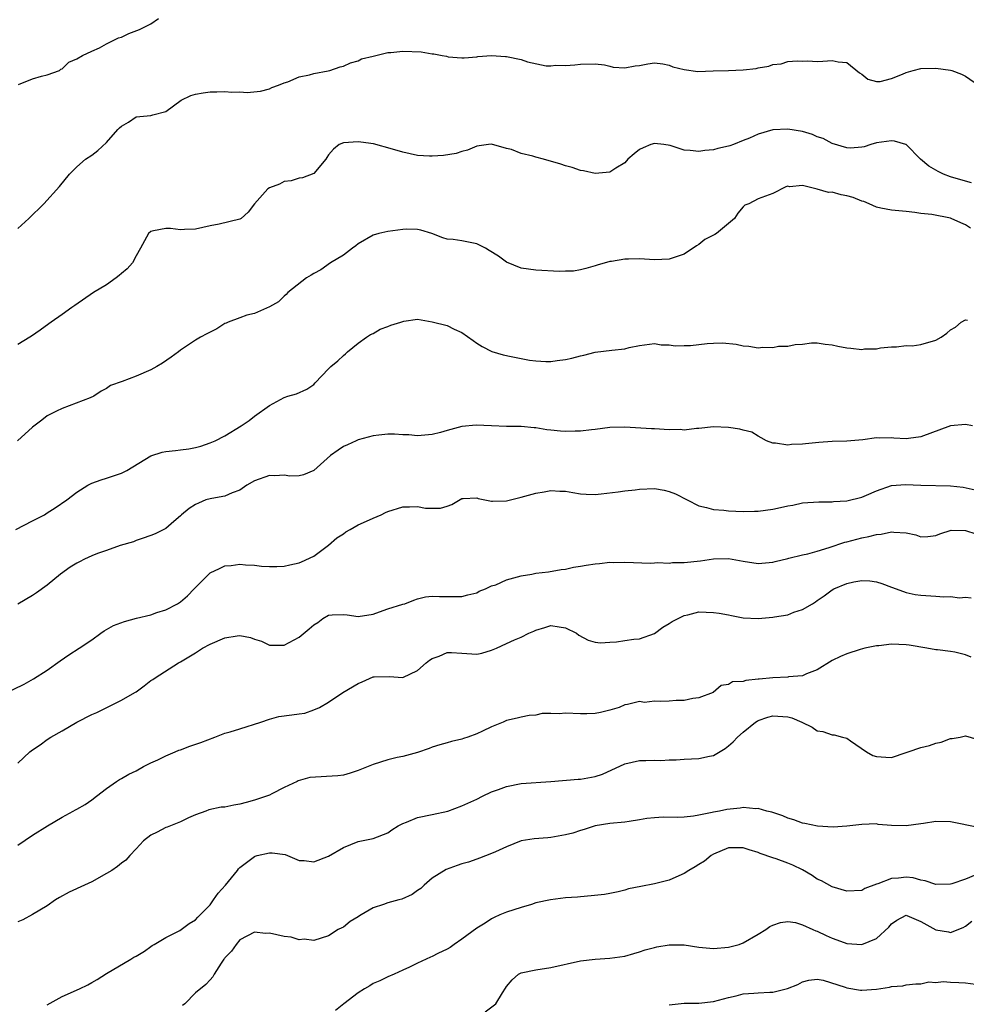
# Model space of a CAD drawing. Units: inches. Extents: x 2544000 to 2547000, y 1539000 to 1542000.
# Drawn here: x 2544485 to 2544613, y 1540191 to 1540324 of the extents above; entities that cross this region are included whole.
import ezdxf

# ---------------------------------------------------------------- set-up
doc = ezdxf.new("R2010")
doc.units = ezdxf.units.IN
doc.header["$MEASUREMENT"] = 0
doc.layers.add('LD25441539_2ft', color=43, linetype='Continuous')

msp = doc.modelspace()

# ---------------------------------------------------------------- linework, layer by layer
at = {"layer": 'LD25441539_2ft'}
for points, elevation in [([(2544485.1, 1540315.1), (2544487, 1540315.84), (2544488.23, 1540316.23), (2544489, 1540316.41), (2544490.67, 1540317), (2544490.85, 1540317.15), (2544491, 1540317.22), (2544491.9, 1540318.1), (2544493, 1540318.56), (2544493.76, 1540319), (2544495, 1540319.6), (2544496.05, 1540320.05), (2544497, 1540320.57), (2544498.62, 1540321.38), (2544499, 1540321.5), (2544500.02, 1540321.98), (2544501.47, 1540322.53), (2544502.43, 1540323), (2544503, 1540323.3), (2544504.02, 1540324.02)], 8594), ([(2544485, 1540295.67), (2544486.49, 1540297), (2544488.52, 1540299), (2544490.66, 1540301.34), (2544492.02, 1540303), (2544493, 1540303.99), (2544494.15, 1540305), (2544495, 1540305.57), (2544495.82, 1540306.18), (2544497, 1540307.26), (2544498.52, 1540309), (2544498.77, 1540309.23), (2544499, 1540309.49), (2544499.98, 1540310.02), (2544501, 1540310.72), (2544503, 1540310.92), (2544503.26, 1540311), (2544505, 1540311.47), (2544507.07, 1540313), (2544508.39, 1540313.61), (2544509, 1540313.77), (2544510.04, 1540313.96), (2544511, 1540314.1), (2544511.91, 1540314.09), (2544513, 1540314.17), (2544513.93, 1540314.07), (2544515, 1540314.12), (2544515.98, 1540314.02), (2544517.8, 1540314.2), (2544519, 1540314.52), (2544519.33, 1540314.67), (2544520.23, 1540315), (2544521, 1540315.33), (2544521.47, 1540315.47), (2544523, 1540316.12), (2544524.42, 1540316.42), (2544525, 1540316.6), (2544526.95, 1540316.95), (2544527.14, 1540317), (2544528.54, 1540317.46), (2544529, 1540317.55), (2544529.97, 1540318.03), (2544531, 1540318.3), (2544531.46, 1540318.54), (2544533, 1540318.94), (2544535, 1540319.4), (2544535.41, 1540319.41), (2544537, 1540319.59), (2544539.49, 1540319.49), (2544541, 1540319.22), (2544541.23, 1540319.23), (2544542.32, 1540319), (2544542.92, 1540318.92), (2544543.16, 1540318.84), (2544545, 1540318.69), (2544545.31, 1540318.69), (2544547, 1540318.83), (2544547.14, 1540318.86), (2544549, 1540319.01), (2544550.89, 1540318.89), (2544551, 1540318.89), (2544553, 1540318.45), (2544553.85, 1540318.15), (2544556.38, 1540317.62), (2544557, 1540317.62), (2544557.7, 1540317.7), (2544559, 1540317.66), (2544560.26, 1540317.74), (2544561, 1540317.84), (2544563, 1540317.9), (2544564.26, 1540317.74), (2544565, 1540317.58), (2544565.45, 1540317.45), (2544567, 1540317.33), (2544568.38, 1540317.62), (2544569, 1540317.65), (2544570.11, 1540317.89), (2544571, 1540318.01), (2544572.12, 1540317.88), (2544573, 1540317.69), (2544573.47, 1540317.47), (2544575, 1540317.1), (2544576.87, 1540316.87), (2544578.92, 1540316.92), (2544580.99, 1540316.99), (2544583, 1540317.08), (2544584.74, 1540317.26), (2544585, 1540317.33), (2544586.45, 1540317.55), (2544587, 1540317.79), (2544588.12, 1540317.88), (2544589, 1540318.21), (2544590.3, 1540318.3), (2544591, 1540318.26), (2544591.73, 1540318.27), (2544593, 1540318.2), (2544593.74, 1540318.26), (2544595, 1540318.33), (2544595.83, 1540318.17), (2544597, 1540318.05), (2544598.69, 1540316.69), (2544599, 1540316.47), (2544599.82, 1540315.82), (2544601, 1540315.5), (2544601.51, 1540315.51), (2544603, 1540315.89), (2544604.51, 1540316.51), (2544605, 1540316.73), (2544605.93, 1540317), (2544607, 1540317.25), (2544609, 1540317.29), (2544611, 1540317.04), (2544611.15, 1540317), (2544612.47, 1540316.47), (2544613, 1540316.24), (2544614.78, 1540315)], 8596), ([(2544613.81, 1540301.81), (2544613, 1540302.04), (2544611, 1540302.65), (2544610.03, 1540303), (2544609.33, 1540303.33), (2544609, 1540303.54), (2544608.06, 1540304.06), (2544606.95, 1540305), (2544605, 1540306.99), (2544604.97, 1540307), (2544603.44, 1540307.44), (2544603, 1540307.47), (2544601, 1540307.2), (2544600.25, 1540307), (2544599.32, 1540306.68), (2544599, 1540306.63), (2544597.49, 1540306.51), (2544597, 1540306.53), (2544595, 1540307.13), (2544593.79, 1540307.79), (2544593, 1540308.05), (2544592.34, 1540308.34), (2544591, 1540308.73), (2544589, 1540309.08), (2544587, 1540308.97), (2544585, 1540308.4), (2544583.86, 1540307.86), (2544583, 1540307.53), (2544581.69, 1540307), (2544581.17, 1540306.83), (2544581, 1540306.75), (2544579.55, 1540306.45), (2544579, 1540306.27), (2544577.83, 1540306.17), (2544577, 1540306.03), (2544575.81, 1540306.19), (2544575, 1540306.21), (2544573.14, 1540306.86), (2544572.28, 1540307), (2544571, 1540307.15), (2544570.5, 1540307), (2544569.46, 1540306.54), (2544569, 1540306.3), (2544568.26, 1540305.74), (2544567.42, 1540305), (2544567, 1540304.53), (2544565.79, 1540303.79), (2544565, 1540303.26), (2544563, 1540303.07), (2544561.43, 1540303.43), (2544561, 1540303.49), (2544559.88, 1540303.88), (2544559, 1540304.1), (2544558.34, 1540304.34), (2544556.04, 1540305), (2544555, 1540305.27), (2544554.59, 1540305.41), (2544553, 1540305.79), (2544551.68, 1540306.32), (2544551, 1540306.44), (2544549, 1540307.04), (2544548.59, 1540307), (2544547, 1540306.76), (2544545.77, 1540306.23), (2544545, 1540306.03), (2544544.22, 1540305.78), (2544542.51, 1540305.49), (2544541, 1540305.4), (2544540.6, 1540305.4), (2544539, 1540305.5), (2544537, 1540305.95), (2544535.63, 1540306.37), (2544533.08, 1540307.08), (2544531.33, 1540307.33), (2544531, 1540307.36), (2544529, 1540307.24), (2544528.41, 1540307), (2544527.65, 1540306.35), (2544527, 1540305.6), (2544526.77, 1540305.23), (2544526.6, 1540305), (2544525, 1540303.1), (2544523.49, 1540302.51), (2544523, 1540302.44), (2544521.92, 1540302.08), (2544521, 1540301.98), (2544520.35, 1540301.65), (2544519, 1540301.13), (2544518.77, 1540301), (2544516.97, 1540299), (2544516.14, 1540297.86), (2544515.18, 1540297), (2544515, 1540296.91), (2544512.22, 1540296.22), (2544511, 1540296.02), (2544509, 1540295.58), (2544507.54, 1540295.54), (2544507, 1540295.48), (2544505.65, 1540295.65), (2544505, 1540295.67), (2544503.35, 1540295.35), (2544503, 1540295.26), (2544502.66, 1540295), (2544501.59, 1540293), (2544501, 1540291.97), (2544500.52, 1540291), (2544499.78, 1540290.22), (2544499, 1540289.59), (2544498.7, 1540289.3), (2544498.31, 1540289), (2544497, 1540288.07), (2544495.22, 1540287), (2544492.73, 1540285.27), (2544492.31, 1540285), (2544491, 1540284.03), (2544489.53, 1540283), (2544489.21, 1540282.79), (2544488.05, 1540281.95), (2544486.86, 1540281.14), (2544486.66, 1540281), (2544485, 1540280.01)], 8598), ([(2544613.71, 1540295.71), (2544613, 1540296.17), (2544612.4, 1540296.4), (2544611.07, 1540297), (2544610.97, 1540297.03), (2544608.47, 1540297.53), (2544607, 1540297.69), (2544606.18, 1540297.82), (2544605, 1540297.93), (2544603, 1540298.15), (2544601.58, 1540298.42), (2544601, 1540298.55), (2544600, 1540299), (2544599.29, 1540299.29), (2544599, 1540299.35), (2544597.84, 1540299.84), (2544597, 1540300.07), (2544596.22, 1540300.22), (2544595, 1540300.54), (2544594.53, 1540300.53), (2544593, 1540300.97), (2544592.97, 1540300.97), (2544591, 1540301.45), (2544589.26, 1540301.26), (2544589, 1540301.35), (2544588.74, 1540301.26), (2544587, 1540300.36), (2544585, 1540299.64), (2544583.76, 1540299), (2544583.22, 1540298.79), (2544583, 1540298.56), (2544582.28, 1540297.72), (2544581.83, 1540297), (2544579.39, 1540295), (2544579.14, 1540294.86), (2544579, 1540294.75), (2544577.83, 1540294.17), (2544577, 1540293.48), (2544576.68, 1540293.32), (2544575, 1540292.2), (2544573, 1540291.53), (2544571, 1540291.43), (2544569, 1540291.54), (2544567.5, 1540291.5), (2544567, 1540291.52), (2544565.21, 1540291.21), (2544565, 1540291.22), (2544563.28, 1540290.72), (2544563, 1540290.61), (2544561.75, 1540290.25), (2544561, 1540290.08), (2544560.09, 1540289.91), (2544559, 1540289.89), (2544558.16, 1540289.84), (2544555, 1540290.02), (2544553, 1540290.3), (2544551, 1540291.12), (2544549.92, 1540291.92), (2544548.69, 1540292.69), (2544548.17, 1540293), (2544547, 1540293.58), (2544545, 1540293.98), (2544543.84, 1540294.16), (2544543, 1540294.22), (2544542.41, 1540294.41), (2544540.95, 1540295), (2544539.45, 1540295.45), (2544539, 1540295.52), (2544537.55, 1540295.55), (2544537, 1540295.53), (2544535, 1540295.26), (2544533.77, 1540295), (2544533, 1540294.74), (2544531, 1540293.58), (2544530.69, 1540293.31), (2544530.21, 1540293), (2544529, 1540292.06), (2544527.24, 1540291), (2544525.93, 1540290.07), (2544525, 1540289.59), (2544524.66, 1540289.34), (2544524.02, 1540289), (2544521.51, 1540287), (2544521.26, 1540286.74), (2544521, 1540286.52), (2544520.24, 1540285.76), (2544519, 1540285.07), (2544517, 1540284.19), (2544515.95, 1540283.95), (2544515, 1540283.6), (2544513.42, 1540283), (2544513.14, 1540282.86), (2544513, 1540282.81), (2544511.89, 1540282.11), (2544511, 1540281.64), (2544510.56, 1540281.44), (2544509.71, 1540281), (2544509, 1540280.57), (2544507, 1540279.24), (2544506.72, 1540279), (2544505.73, 1540278.27), (2544504.54, 1540277.46), (2544503.81, 1540277), (2544503, 1540276.56), (2544501, 1540275.73), (2544499.12, 1540275), (2544497.53, 1540274.47), (2544497, 1540274.05), (2544496.29, 1540273.71), (2544495.27, 1540273), (2544494.78, 1540272.78), (2544491, 1540271.37), (2544490.23, 1540271), (2544489, 1540270.35), (2544488.24, 1540269.76), (2544487, 1540268.85), (2544484.98, 1540267)], 8600), ([(2544484.77, 1540255), (2544487, 1540256.19), (2544488.61, 1540257), (2544489, 1540257.27), (2544490.07, 1540257.93), (2544491.66, 1540259), (2544493, 1540260.07), (2544494.48, 1540261), (2544495, 1540261.28), (2544496.28, 1540261.72), (2544497, 1540261.94), (2544497.79, 1540262.21), (2544499, 1540262.6), (2544499.74, 1540263), (2544503, 1540264.97), (2544504.53, 1540265.47), (2544505, 1540265.55), (2544506.31, 1540265.69), (2544507, 1540265.79), (2544508.1, 1540265.9), (2544509, 1540266.1), (2544509.72, 1540266.28), (2544511, 1540266.7), (2544511.69, 1540267), (2544513, 1540267.64), (2544515.18, 1540269), (2544516.26, 1540269.74), (2544517, 1540270.3), (2544519, 1540271.75), (2544521, 1540272.85), (2544521.47, 1540273), (2544522.68, 1540273.32), (2544524.05, 1540273.95), (2544525, 1540274.61), (2544525.2, 1540274.8), (2544527, 1540276.69), (2544527.31, 1540277), (2544528.22, 1540277.78), (2544529, 1540278.53), (2544529.28, 1540278.72), (2544529.53, 1540279), (2544531, 1540280.17), (2544532.1, 1540281), (2544532.66, 1540281.34), (2544533, 1540281.49), (2544533.95, 1540282.05), (2544535, 1540282.44), (2544535.39, 1540282.61), (2544536.73, 1540283), (2544537, 1540283.12), (2544537.14, 1540283.14), (2544539, 1540283.4), (2544541, 1540283.06), (2544543, 1540282.54), (2544543.94, 1540282.06), (2544545, 1540281.6), (2544546.54, 1540280.54), (2544547, 1540280.19), (2544547.72, 1540279.72), (2544549.06, 1540279.06), (2544550.58, 1540278.58), (2544551.64, 1540278.36), (2544554.12, 1540277.88), (2544555, 1540277.77), (2544556.32, 1540277.68), (2544557, 1540277.69), (2544557.85, 1540277.85), (2544559, 1540277.98), (2544559.86, 1540278.14), (2544561, 1540278.47), (2544561.46, 1540278.54), (2544563, 1540278.94), (2544565.25, 1540279.25), (2544567, 1540279.42), (2544567.59, 1540279.59), (2544569, 1540279.84), (2544571, 1540280.12), (2544571.93, 1540279.93), (2544573, 1540279.95), (2544573.81, 1540279.81), (2544575, 1540279.86), (2544575.87, 1540279.87), (2544578.12, 1540280.12), (2544579, 1540280.19), (2544580.21, 1540280.21), (2544582.03, 1540280.03), (2544583, 1540279.8), (2544583.77, 1540279.77), (2544585, 1540279.56), (2544585.63, 1540279.63), (2544587, 1540279.6), (2544587.75, 1540279.75), (2544589, 1540279.79), (2544590.01, 1540280.01), (2544591, 1540280.05), (2544592.2, 1540280.2), (2544593, 1540280.22), (2544594.06, 1540280.06), (2544595, 1540279.96), (2544595.78, 1540279.78), (2544597, 1540279.54), (2544597.51, 1540279.51), (2544599, 1540279.32), (2544599.39, 1540279.39), (2544601, 1540279.4), (2544601.53, 1540279.53), (2544603, 1540279.7), (2544603.7, 1540279.7), (2544605, 1540279.87), (2544605.83, 1540279.83), (2544607, 1540280.01), (2544609, 1540280.56), (2544609.72, 1540281), (2544610.48, 1540281.52), (2544611, 1540281.96), (2544611.66, 1540282.34), (2544612.43, 1540283), (2544613, 1540283.33), (2544613.29, 1540283.29)], 8602), ([(2544613.96, 1540269), (2544613, 1540269.17), (2544611, 1540269.02), (2544607, 1540267.51), (2544605.31, 1540267.31), (2544605, 1540267.27), (2544603.36, 1540267.36), (2544603, 1540267.39), (2544601.36, 1540267.36), (2544601, 1540267.37), (2544599.13, 1540267.13), (2544597.54, 1540267), (2544597, 1540266.96), (2544595, 1540266.9), (2544593.23, 1540266.77), (2544591.4, 1540266.6), (2544591, 1540266.53), (2544589.5, 1540266.5), (2544589, 1540266.42), (2544587.34, 1540266.66), (2544587, 1540266.66), (2544586.14, 1540267), (2544585.41, 1540267.41), (2544585, 1540267.6), (2544584.15, 1540268.15), (2544583, 1540268.42), (2544582.55, 1540268.55), (2544581, 1540268.78), (2544579, 1540268.88), (2544577, 1540268.67), (2544576.67, 1540268.67), (2544575, 1540268.44), (2544574.5, 1540268.5), (2544573, 1540268.47), (2544571, 1540268.59), (2544570.6, 1540268.6), (2544567, 1540268.84), (2544565, 1540268.79), (2544563, 1540268.53), (2544562.49, 1540268.49), (2544561, 1540268.29), (2544560.3, 1540268.3), (2544559, 1540268.26), (2544558.3, 1540268.3), (2544557, 1540268.44), (2544556.47, 1540268.47), (2544555, 1540268.73), (2544554.74, 1540268.74), (2544553, 1540268.9), (2544551, 1540268.92), (2544549, 1540268.99), (2544546.91, 1540269.09), (2544545, 1540268.91), (2544543, 1540268.4), (2544542.12, 1540268.12), (2544541, 1540267.85), (2544539, 1540267.68), (2544537.81, 1540267.81), (2544537, 1540267.81), (2544535.89, 1540267.89), (2544535, 1540267.88), (2544533.77, 1540267.77), (2544533, 1540267.66), (2544531, 1540267.12), (2544530.72, 1540267), (2544529.56, 1540266.44), (2544529, 1540266.2), (2544528.27, 1540265.73), (2544527.27, 1540265), (2544525, 1540262.98), (2544523.61, 1540262.39), (2544523, 1540262.26), (2544521.77, 1540262.23), (2544521, 1540262.35), (2544519.73, 1540262.27), (2544519, 1540262.31), (2544517, 1540261.59), (2544515.96, 1540261), (2544515, 1540260.32), (2544513.98, 1540259.98), (2544513, 1540259.53), (2544511.21, 1540259.21), (2544511, 1540259.16), (2544510.42, 1540259), (2544509.41, 1540258.59), (2544509, 1540258.38), (2544508.17, 1540257.83), (2544507.14, 1540257), (2544507, 1540256.86), (2544506.11, 1540256.11), (2544505, 1540255.15), (2544503.57, 1540254.43), (2544503, 1540254.19), (2544501.8, 1540253.8), (2544501, 1540253.52), (2544500.63, 1540253.37), (2544498.86, 1540252.86), (2544497, 1540252.19), (2544495.78, 1540251.78), (2544495, 1540251.46), (2544494.03, 1540251), (2544493.36, 1540250.64), (2544493, 1540250.49), (2544492.07, 1540249.93), (2544490.78, 1540249), (2544489, 1540247.51), (2544487.54, 1540246.46), (2544487, 1540246.1), (2544485, 1540244.94)], 8604), ([(2544483, 1540232.75), (2544485.86, 1540234.14), (2544487.15, 1540234.85), (2544489, 1540236.04), (2544490.72, 1540237.28), (2544491.91, 1540238.09), (2544493.32, 1540239), (2544495, 1540240.13), (2544496.22, 1540241), (2544496.66, 1540241.34), (2544497, 1540241.51), (2544497.95, 1540242.05), (2544499.41, 1540242.59), (2544501.06, 1540243.06), (2544503, 1540243.51), (2544503.8, 1540243.8), (2544505, 1540244.16), (2544506.59, 1540245), (2544506.85, 1540245.15), (2544507, 1540245.26), (2544507.94, 1540246.06), (2544508.82, 1540247), (2544510.8, 1540249), (2544511, 1540249.16), (2544512.24, 1540249.76), (2544513, 1540250.1), (2544513.83, 1540250.17), (2544515, 1540250.33), (2544515.76, 1540250.24), (2544517, 1540250.21), (2544517.94, 1540250.06), (2544519, 1540250.02), (2544519.99, 1540250.01), (2544521, 1540250.07), (2544521.76, 1540250.24), (2544523, 1540250.5), (2544523.33, 1540250.67), (2544525, 1540251.4), (2544527, 1540252.88), (2544528.11, 1540253.89), (2544529, 1540254.45), (2544529.32, 1540254.68), (2544529.92, 1540255), (2544531, 1540255.64), (2544532.12, 1540256.12), (2544533, 1540256.54), (2544534.1, 1540257), (2544534.68, 1540257.32), (2544535, 1540257.45), (2544537, 1540258.07), (2544537.94, 1540258.06), (2544539, 1540258.11), (2544540.09, 1540257.91), (2544542.12, 1540257.88), (2544543, 1540258.18), (2544543.63, 1540258.37), (2544545, 1540259.21), (2544545.18, 1540259.18), (2544547, 1540259.31), (2544547.21, 1540259.21), (2544549, 1540258.83), (2544549.15, 1540258.85), (2544551, 1540258.87), (2544553, 1540259.36), (2544555, 1540259.94), (2544556.12, 1540260.12), (2544557, 1540260.3), (2544558.21, 1540260.21), (2544559, 1540260.21), (2544560, 1540260), (2544561, 1540259.85), (2544561.8, 1540259.8), (2544563, 1540259.75), (2544563.82, 1540259.82), (2544566.09, 1540260.09), (2544567, 1540260.25), (2544568.39, 1540260.39), (2544569, 1540260.48), (2544571, 1540260.54), (2544572.33, 1540260.33), (2544573, 1540260.16), (2544573.83, 1540259.83), (2544577, 1540258.2), (2544578.02, 1540257.98), (2544579, 1540257.7), (2544580.39, 1540257.61), (2544581, 1540257.53), (2544583, 1540257.45), (2544584.5, 1540257.5), (2544585, 1540257.5), (2544587, 1540257.77), (2544588.03, 1540257.97), (2544589, 1540258.21), (2544589.68, 1540258.32), (2544591, 1540258.62), (2544593.23, 1540258.77), (2544595, 1540258.77), (2544595.2, 1540258.8), (2544597, 1540258.9), (2544599, 1540259.39), (2544599.65, 1540259.65), (2544601, 1540260.25), (2544603, 1540260.97), (2544604.9, 1540261.1), (2544606.98, 1540260.98), (2544611, 1540260.93), (2544612.71, 1540260.71), (2544614.34, 1540260.35)], 8606), ([(2544485, 1540223.48), (2544486.63, 1540225), (2544487, 1540225.29), (2544488.04, 1540225.96), (2544489, 1540226.65), (2544489.5, 1540227), (2544491, 1540227.84), (2544492.99, 1540229.01), (2544495, 1540230.04), (2544495.69, 1540230.32), (2544499, 1540231.96), (2544500.83, 1540233), (2544501, 1540233.11), (2544502.1, 1540233.9), (2544503, 1540234.61), (2544503.24, 1540234.76), (2544503.56, 1540235), (2544506.73, 1540237), (2544507, 1540237.13), (2544509, 1540238.36), (2544509.97, 1540239), (2544511, 1540239.55), (2544513, 1540240.38), (2544514.66, 1540240.66), (2544515, 1540240.7), (2544516.44, 1540240.44), (2544517, 1540240.22), (2544517.94, 1540239.94), (2544519, 1540239.39), (2544519.41, 1540239.41), (2544521, 1540239.38), (2544523, 1540240.47), (2544524.39, 1540241.61), (2544525, 1540242.15), (2544525.52, 1540242.48), (2544526.22, 1540243), (2544527, 1540243.43), (2544527.48, 1540243.48), (2544529, 1540243.55), (2544529.5, 1540243.5), (2544531, 1540243.25), (2544533, 1540243.59), (2544533.88, 1540243.88), (2544535, 1540244.31), (2544537, 1540244.92), (2544537.31, 1540245), (2544538.51, 1540245.49), (2544539, 1540245.65), (2544540.07, 1540245.93), (2544541, 1540246), (2544541.96, 1540245.96), (2544543, 1540245.99), (2544544.04, 1540245.96), (2544545, 1540245.97), (2544545.8, 1540246.2), (2544547, 1540246.45), (2544547.33, 1540246.67), (2544548.17, 1540247), (2544549, 1540247.4), (2544549.56, 1540247.56), (2544551, 1540248.21), (2544553, 1540248.75), (2544554.45, 1540249), (2544555, 1540249.12), (2544556.68, 1540249.32), (2544558.4, 1540249.6), (2544559, 1540249.67), (2544560.09, 1540249.91), (2544561, 1540250.05), (2544561.8, 1540250.2), (2544563, 1540250.39), (2544563.57, 1540250.43), (2544565, 1540250.59), (2544565.44, 1540250.56), (2544567, 1540250.61), (2544570.45, 1540250.45), (2544571, 1540250.5), (2544571.42, 1540250.58), (2544573, 1540250.49), (2544573.45, 1540250.55), (2544575, 1540250.54), (2544577.23, 1540250.77), (2544579, 1540251.06), (2544581, 1540251.08), (2544583, 1540250.74), (2544585, 1540250.44), (2544585.51, 1540250.49), (2544587, 1540250.61), (2544587.29, 1540250.71), (2544589, 1540251.12), (2544589.14, 1540251.14), (2544591, 1540251.59), (2544591.74, 1540251.74), (2544593, 1540252.1), (2544594.59, 1540252.59), (2544596.7, 1540253.3), (2544597, 1540253.37), (2544599, 1540253.88), (2544599.95, 1540254.05), (2544601, 1540254.35), (2544601.62, 1540254.38), (2544603, 1540254.72), (2544603.36, 1540254.64), (2544605, 1540254.57), (2544606.31, 1540254.31), (2544607, 1540254.03), (2544607.94, 1540254.06), (2544609, 1540254.21), (2544609.55, 1540254.45), (2544611.06, 1540254.94), (2544613, 1540254.87), (2544614.41, 1540254.41)], 8608), ([(2544485, 1540212.39), (2544487, 1540213.73), (2544489.01, 1540215), (2544491, 1540216.17), (2544492.5, 1540217), (2544492.83, 1540217.17), (2544493, 1540217.28), (2544494.11, 1540217.89), (2544495, 1540218.52), (2544495.64, 1540219), (2544497, 1540220.05), (2544498.36, 1540221), (2544498.75, 1540221.25), (2544499, 1540221.38), (2544500.01, 1540221.99), (2544501, 1540222.45), (2544501.98, 1540223), (2544503, 1540223.52), (2544503.93, 1540223.93), (2544505, 1540224.48), (2544506.29, 1540225), (2544506.77, 1540225.23), (2544507, 1540225.28), (2544508.24, 1540225.76), (2544509.75, 1540226.25), (2544511.61, 1540227), (2544513, 1540227.5), (2544513.69, 1540227.69), (2544515, 1540228.12), (2544517.85, 1540229), (2544519, 1540229.42), (2544520.25, 1540229.75), (2544522.02, 1540229.98), (2544523, 1540230.15), (2544523.8, 1540230.2), (2544525, 1540230.67), (2544525.75, 1540231), (2544527, 1540231.7), (2544528.93, 1540233), (2544531, 1540234.24), (2544531.55, 1540234.45), (2544533, 1540235.12), (2544533.14, 1540235.14), (2544535.18, 1540235.18), (2544537, 1540235.05), (2544539, 1540236), (2544540.18, 1540237), (2544540.64, 1540237.36), (2544541, 1540237.58), (2544541.93, 1540237.93), (2544543, 1540238.42), (2544543.58, 1540238.42), (2544545, 1540238.3), (2544547, 1540238.17), (2544547.68, 1540238.32), (2544549, 1540238.71), (2544549.68, 1540239), (2544551, 1540239.63), (2544552.1, 1540240.1), (2544553, 1540240.46), (2544554.03, 1540241), (2544554.7, 1540241.3), (2544555, 1540241.41), (2544556.2, 1540241.8), (2544557, 1540242.04), (2544558.13, 1540241.87), (2544559, 1540241.76), (2544560.48, 1540241), (2544560.77, 1540240.77), (2544562.07, 1540240.07), (2544563, 1540239.81), (2544563.73, 1540239.73), (2544565, 1540239.79), (2544565.86, 1540239.86), (2544567, 1540240.01), (2544568.2, 1540240.2), (2544569, 1540240.27), (2544571, 1540240.97), (2544572.16, 1540241.84), (2544573, 1540242.31), (2544573.4, 1540242.6), (2544575, 1540243.41), (2544575.51, 1540243.51), (2544577, 1540243.88), (2544579, 1540243.82), (2544579.73, 1540243.73), (2544581, 1540243.48), (2544581.42, 1540243.42), (2544583, 1540243.1), (2544585, 1540242.98), (2544587, 1540243.17), (2544587.22, 1540243.22), (2544589, 1540243.51), (2544589.85, 1540243.85), (2544591, 1540244.2), (2544592.34, 1540245), (2544592.74, 1540245.26), (2544593, 1540245.45), (2544593.93, 1540246.07), (2544595, 1540246.87), (2544595.23, 1540247), (2544597, 1540247.72), (2544597.95, 1540247.95), (2544599, 1540248.14), (2544600.09, 1540248.09), (2544601, 1540247.97), (2544601.72, 1540247.72), (2544603, 1540247.25), (2544603.17, 1540247.17), (2544605, 1540246.52), (2544606.24, 1540246.24), (2544607, 1540246.16), (2544609, 1540246.02), (2544610.08, 1540245.92), (2544611, 1540245.96), (2544612.2, 1540245.8), (2544613, 1540245.86), (2544613.8, 1540245.8)], 8610), ([(2544613.78, 1540237.78), (2544613, 1540238.11), (2544611.56, 1540238.44), (2544611, 1540238.54), (2544609.23, 1540238.77), (2544609, 1540238.77), (2544607.8, 1540239), (2544605.42, 1540239.42), (2544605, 1540239.46), (2544603, 1540239.52), (2544601.31, 1540239.31), (2544601, 1540239.31), (2544599.44, 1540239), (2544599.09, 1540238.91), (2544598.81, 1540238.81), (2544597, 1540238.24), (2544596.12, 1540237.88), (2544595, 1540237.33), (2544593, 1540236.08), (2544591.54, 1540235.54), (2544591, 1540235.28), (2544589.12, 1540235.12), (2544589, 1540235.09), (2544587, 1540235), (2544585.17, 1540234.83), (2544585, 1540234.79), (2544583.36, 1540234.64), (2544583, 1540234.48), (2544581.56, 1540234.44), (2544581, 1540234.07), (2544580.03, 1540233.97), (2544578.94, 1540233), (2544577, 1540232.28), (2544576.21, 1540232.21), (2544575, 1540231.94), (2544573.95, 1540231.95), (2544573, 1540231.85), (2544571.8, 1540231.8), (2544571, 1540231.83), (2544569.68, 1540231.68), (2544569, 1540231.79), (2544567.37, 1540231.37), (2544567, 1540231.36), (2544566.24, 1540231), (2544565, 1540230.62), (2544563.7, 1540230.3), (2544563, 1540230.17), (2544561.88, 1540230.12), (2544561, 1540230.13), (2544559, 1540230.22), (2544558.13, 1540230.13), (2544557, 1540230.16), (2544555.84, 1540230.16), (2544555, 1540229.95), (2544554.1, 1540229.9), (2544553, 1540229.7), (2544552.46, 1540229.54), (2544551, 1540229.21), (2544550.57, 1540229), (2544549, 1540228.38), (2544547.8, 1540227.8), (2544547, 1540227.44), (2544545.82, 1540227), (2544545.2, 1540226.8), (2544545, 1540226.72), (2544543.59, 1540226.41), (2544543, 1540226.22), (2544542.04, 1540225.96), (2544541, 1540225.62), (2544540.56, 1540225.44), (2544539, 1540224.92), (2544537, 1540224.39), (2544536.25, 1540224.25), (2544535, 1540223.93), (2544533, 1540223.3), (2544531, 1540222.48), (2544529.89, 1540222.11), (2544529, 1540221.85), (2544528.26, 1540221.74), (2544524.47, 1540221.53), (2544522.9, 1540221.1), (2544522.73, 1540221), (2544521, 1540220.17), (2544519.31, 1540219.31), (2544519, 1540219.16), (2544518.59, 1540219), (2544517, 1540218.46), (2544515.84, 1540218.16), (2544515, 1540217.92), (2544514.19, 1540217.8), (2544513, 1540217.55), (2544512.47, 1540217.53), (2544510.83, 1540217.17), (2544510.4, 1540217), (2544509, 1540216.48), (2544508.08, 1540216.08), (2544507, 1540215.53), (2544505.18, 1540214.82), (2544505, 1540214.79), (2544503.84, 1540214.16), (2544503, 1540213.77), (2544501.99, 1540213), (2544501, 1540211.9), (2544500.13, 1540211), (2544499.61, 1540210.39), (2544499, 1540209.95), (2544498.49, 1540209.51), (2544497.7, 1540209), (2544497, 1540208.58), (2544495, 1540207.47), (2544494.01, 1540207), (2544491.95, 1540206.05), (2544490.65, 1540205.35), (2544490.11, 1540205), (2544489, 1540204.19), (2544487, 1540203.02), (2544485.68, 1540202.32), (2544485, 1540202.04)], 8612), ([(2544489, 1540190.85), (2544491, 1540191.98), (2544493.33, 1540193), (2544494.46, 1540193.54), (2544495, 1540193.86), (2544495.73, 1540194.27), (2544497, 1540195.06), (2544500.29, 1540197), (2544500.71, 1540197.29), (2544501, 1540197.43), (2544502.11, 1540198.11), (2544503, 1540198.72), (2544503.15, 1540198.85), (2544503.44, 1540199), (2544505, 1540199.94), (2544506.9, 1540200.9), (2544507.07, 1540201), (2544508.16, 1540201.84), (2544509, 1540202.32), (2544509.32, 1540202.68), (2544509.66, 1540203), (2544511, 1540204.35), (2544511.47, 1540205), (2544512.08, 1540205.92), (2544513.09, 1540207), (2544514.67, 1540209), (2544514.81, 1540209.19), (2544515, 1540209.37), (2544517, 1540210.89), (2544517.09, 1540210.91), (2544517.34, 1540211), (2544519, 1540211.38), (2544519.38, 1540211.37), (2544521.12, 1540211.12), (2544521.46, 1540211), (2544523, 1540210.34), (2544523.69, 1540210.31), (2544525, 1540210.16), (2544527, 1540210.9), (2544529, 1540212.09), (2544531, 1540212.91), (2544533, 1540213.32), (2544535, 1540214.08), (2544535.53, 1540214.47), (2544536.4, 1540215), (2544537, 1540215.34), (2544537.5, 1540215.5), (2544539, 1540216.14), (2544541, 1540216.54), (2544543.08, 1540217), (2544545, 1540217.69), (2544547, 1540218.61), (2544547.77, 1540219), (2544549, 1540219.59), (2544549.92, 1540219.92), (2544551, 1540220.33), (2544553, 1540220.72), (2544557, 1540221), (2544560.68, 1540221.32), (2544561, 1540221.32), (2544563, 1540221.69), (2544564, 1540222), (2544567, 1540223.4), (2544569, 1540223.82), (2544569.82, 1540223.82), (2544571, 1540223.86), (2544571.85, 1540223.85), (2544573, 1540223.93), (2544573.93, 1540223.93), (2544575, 1540224.01), (2544577, 1540224.08), (2544578.42, 1540224.42), (2544579, 1540224.5), (2544580.55, 1540225.45), (2544581, 1540225.8), (2544581.64, 1540226.36), (2544582.23, 1540227), (2544583, 1540227.66), (2544584.64, 1540229), (2544584.86, 1540229.14), (2544585, 1540229.22), (2544586.32, 1540229.68), (2544587, 1540229.87), (2544589, 1540229.73), (2544589.58, 1540229.58), (2544590.93, 1540229), (2544592.31, 1540228.31), (2544593, 1540227.83), (2544593.75, 1540227.75), (2544595, 1540227.3), (2544595.29, 1540227.29), (2544596.42, 1540227), (2544597, 1540226.83), (2544597.5, 1540226.5), (2544599.64, 1540225), (2544600.52, 1540224.52), (2544601, 1540224.38), (2544602.27, 1540224.27), (2544603, 1540224.25), (2544605, 1540224.89), (2544605.28, 1540225), (2544607, 1540225.59), (2544608.15, 1540225.85), (2544609, 1540226.18), (2544609.71, 1540226.29), (2544611, 1540226.79), (2544611.21, 1540226.79), (2544612.3, 1540227), (2544613, 1540227.15), (2544615, 1540226.57)], 8614), ([(2544614.77, 1540214.77), (2544611, 1540215.57), (2544609, 1540215.61), (2544607.33, 1540215.33), (2544607, 1540215.3), (2544605, 1540215), (2544603.04, 1540215.04), (2544601.21, 1540215.21), (2544601, 1540215.26), (2544599, 1540215.21), (2544597, 1540214.95), (2544595.15, 1540214.85), (2544593.02, 1540214.98), (2544591.33, 1540215.33), (2544591, 1540215.37), (2544589.82, 1540215.82), (2544589, 1540216.04), (2544588.35, 1540216.35), (2544587, 1540216.79), (2544586.85, 1540216.85), (2544586.17, 1540217), (2544585, 1540217.35), (2544584.68, 1540217.32), (2544583, 1540217.47), (2544582.6, 1540217.4), (2544580.79, 1540217.21), (2544579.79, 1540217), (2544579, 1540216.86), (2544578.79, 1540216.79), (2544577, 1540216.46), (2544576.3, 1540216.3), (2544575, 1540216.18), (2544574.14, 1540216.14), (2544572.17, 1540216.17), (2544571, 1540216.1), (2544569.99, 1540215.99), (2544569, 1540215.8), (2544567.61, 1540215.61), (2544567, 1540215.51), (2544565, 1540215.32), (2544563, 1540215), (2544561.5, 1540214.5), (2544561, 1540214.36), (2544559.99, 1540214.01), (2544559, 1540213.78), (2544557, 1540213.43), (2544556.59, 1540213.41), (2544554.75, 1540213.25), (2544553, 1540212.99), (2544551, 1540212.18), (2544549.52, 1540211.52), (2544549, 1540211.26), (2544547.37, 1540210.63), (2544547, 1540210.52), (2544545.89, 1540210.11), (2544545, 1540209.86), (2544544.36, 1540209.64), (2544542.89, 1540209.11), (2544541, 1540207.93), (2544539.91, 1540207), (2544539.45, 1540206.55), (2544539, 1540206.26), (2544538.27, 1540205.73), (2544536.87, 1540205.13), (2544536.46, 1540205), (2544535, 1540204.62), (2544534.39, 1540204.39), (2544533, 1540203.92), (2544531.41, 1540203), (2544531.15, 1540202.85), (2544531, 1540202.72), (2544529.9, 1540202.1), (2544529, 1540201.34), (2544528.76, 1540201.24), (2544528.3, 1540201), (2544527, 1540200.17), (2544525, 1540199.55), (2544523.69, 1540199.69), (2544523, 1540199.64), (2544521.96, 1540199.96), (2544521, 1540200.06), (2544519, 1540200.5), (2544518.49, 1540200.49), (2544517, 1540200.65), (2544515, 1540199.6), (2544514.5, 1540199), (2544513.89, 1540198.11), (2544513, 1540197.19), (2544512.92, 1540197.08), (2544512.85, 1540197), (2544512.47, 1540196.47), (2544511.52, 1540195), (2544511.38, 1540194.62), (2544511, 1540194.23), (2544510.42, 1540193.58), (2544509, 1540192.45), (2544507.58, 1540191), (2544507.26, 1540190.74)], 8616), ([(2544614.4, 1540208.4), (2544613, 1540207.8), (2544611.16, 1540207.16), (2544611, 1540207.12), (2544609, 1540207.08), (2544607.59, 1540207.59), (2544607, 1540207.68), (2544605.97, 1540207.97), (2544605, 1540208.07), (2544603.96, 1540207.96), (2544603, 1540207.89), (2544601.19, 1540207.19), (2544601, 1540207.14), (2544599.44, 1540206.56), (2544599, 1540206.3), (2544597, 1540206.18), (2544595, 1540206.77), (2544593.58, 1540207.58), (2544593, 1540207.83), (2544592.29, 1540208.29), (2544591, 1540209.06), (2544589.69, 1540209.69), (2544589, 1540209.98), (2544587.46, 1540210.54), (2544587, 1540210.67), (2544585.28, 1540211.29), (2544585, 1540211.42), (2544583.78, 1540211.78), (2544583, 1540212.06), (2544582.06, 1540212.06), (2544581, 1540212.03), (2544579, 1540211.2), (2544578.67, 1540211), (2544577.78, 1540210.22), (2544577, 1540209.81), (2544576.51, 1540209.49), (2544575.67, 1540209), (2544575, 1540208.58), (2544574.28, 1540208.28), (2544573, 1540207.68), (2544571, 1540207.19), (2544569.16, 1540206.84), (2544567.5, 1540206.5), (2544567, 1540206.33), (2544566.09, 1540206.09), (2544565, 1540205.87), (2544564.25, 1540205.75), (2544562.46, 1540205.54), (2544561, 1540205.44), (2544560.61, 1540205.39), (2544559, 1540205.27), (2544556.97, 1540205.03), (2544555, 1540204.6), (2544554.39, 1540204.39), (2544553, 1540203.98), (2544551, 1540203.34), (2544550.14, 1540203), (2544549.36, 1540202.64), (2544549, 1540202.45), (2544548.13, 1540201.87), (2544547, 1540201.19), (2544545, 1540199.73), (2544543.96, 1540199), (2544543.42, 1540198.58), (2544543, 1540198.36), (2544541.77, 1540197.77), (2544541, 1540197.36), (2544540.74, 1540197.26), (2544539, 1540196.48), (2544537.92, 1540195.92), (2544537, 1540195.53), (2544535.85, 1540195), (2544535, 1540194.63), (2544533.9, 1540194.1), (2544533, 1540193.74), (2544532.57, 1540193.43), (2544531.84, 1540193), (2544531, 1540192.48), (2544529.04, 1540191), (2544527.92, 1540190.08)], 8618), ([(2544548.12, 1540189.88), (2544549.6, 1540191), (2544550.47, 1540192.47), (2544550.9, 1540193.1), (2544551, 1540193.31), (2544551.79, 1540194.21), (2544552.66, 1540195), (2544553, 1540195.16), (2544555, 1540195.55), (2544557, 1540195.9), (2544561, 1540196.77), (2544563, 1540197), (2544565, 1540197.13), (2544567, 1540197.42), (2544568.24, 1540197.76), (2544569, 1540197.99), (2544569.73, 1540198.27), (2544571, 1540198.58), (2544571.32, 1540198.68), (2544573, 1540198.94), (2544575, 1540198.93), (2544577, 1540198.65), (2544579, 1540198.46), (2544581, 1540198.63), (2544582.44, 1540199), (2544583, 1540199.23), (2544585, 1540200.37), (2544586.06, 1540201), (2544586.6, 1540201.4), (2544587, 1540201.62), (2544588.02, 1540201.98), (2544589, 1540202.11), (2544590.04, 1540201.96), (2544591, 1540201.66), (2544592.4, 1540201), (2544592.82, 1540200.82), (2544593, 1540200.78), (2544594.2, 1540200.2), (2544595, 1540199.86), (2544595.64, 1540199.64), (2544597, 1540199.11), (2544599, 1540198.97), (2544601, 1540199.81), (2544602.66, 1540201.34), (2544603, 1540201.76), (2544603.74, 1540202.26), (2544605, 1540202.93), (2544605.1, 1540202.9), (2544607, 1540202.11), (2544609, 1540200.99), (2544610.7, 1540200.7), (2544611, 1540200.6), (2544612.72, 1540201.28), (2544613, 1540201.46), (2544613.86, 1540202.14)], 8620), ([(2544573, 1540190.83), (2544575, 1540191.05), (2544577, 1540191.09), (2544579, 1540191.31), (2544581, 1540191.82), (2544582.06, 1540192.06), (2544583, 1540192.31), (2544584.42, 1540192.42), (2544585, 1540192.48), (2544586.57, 1540192.57), (2544587, 1540192.57), (2544588.97, 1540193.03), (2544590.39, 1540193.61), (2544591, 1540193.93), (2544591.84, 1540194.16), (2544593, 1540194.31), (2544593.81, 1540194.19), (2544596.75, 1540193.25), (2544597, 1540193.14), (2544598.83, 1540192.83), (2544599, 1540192.82), (2544601, 1540192.95), (2544602.77, 1540193.23), (2544603, 1540193.31), (2544604.57, 1540193.43), (2544605, 1540193.56), (2544606.33, 1540193.67), (2544607, 1540193.7), (2544608.06, 1540193.94), (2544609, 1540193.86), (2544609.99, 1540194.01), (2544611, 1540193.92), (2544612.13, 1540193.87), (2544613, 1540193.81), (2544614.38, 1540193.62)], 8622)]:
    msp.add_lwpolyline(points, dxfattribs=dict(at, elevation=elevation))

doc.saveas('drawing.dxf')
